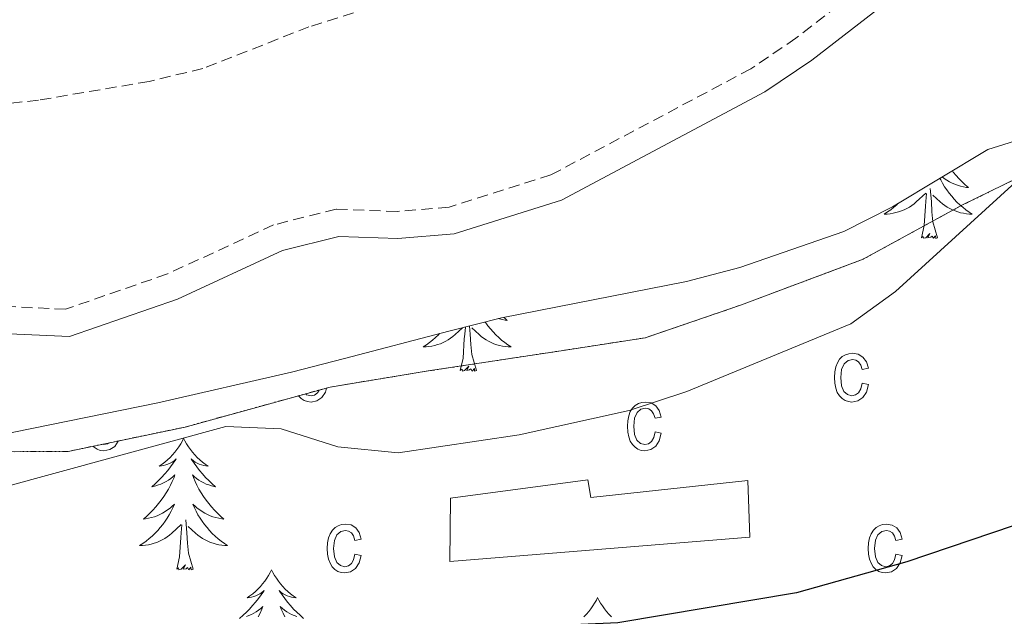
# Model space of a CAD drawing. Units: metres. Extents: x 582688 to 587179, y 4728532 to 4731557.
# Drawn here: x 586742 to 586831, y 4730366 to 4730421 of the extents above; entities that cross this region are included whole.
import ezdxf

# ---------------------------------------------------------------- set-up
doc = ezdxf.new("R2010")
doc.units = ezdxf.units.M
doc.header["$MEASUREMENT"] = 0
doc.linetypes.add('MORSE_D', pattern=[1.25, 0.5, -0.25, 0, -0.25, 0, -0.25])
doc.linetypes.add('TRAZOSX2', pattern=[1.5, 1, -0.5])
for name, color, linetype, lineweight in [('Level 12', 142, 'Continuous', 13), ('Level 15', 1, 'Continuous', 0), ('Level 35', 92, 'Continuous', 0), ('Level 36', 19, 'Continuous', 40), ('Level 4', 36, 'Continuous', 30), ('Level 5', 36, 'Continuous', 0), ('Level 51', 142, 'Continuous', 0), ('Level 52', 1, 'Continuous', 13), ('Level 58', 43, 'Continuous', 0)]:
    doc.layers.add(name, color=color, linetype=linetype, lineweight=lineweight)

msp = doc.modelspace()

# ---------------------------------------------------------------- linework, layer by layer
at = {"layer": 'Level 12', "color": 142, "linetype": 'Continuous', "lineweight": 0}
msp.add_polyline3d([(586666.223, 4730374.642, 465.51), (586682.023, 4730375.099, 465.51), (586697.482, 4730377.027, 465.51), (586702.622, 4730378.466, 465.51), (586707.332, 4730380.365, 465.51), (586721.423, 4730387.403, 465.51), (586726.073, 4730389.422, 465.51), (586731.033, 4730391.121, 465.51), (586736.133, 4730392.27, 465.51), (586746.403, 4730391.819, 465.51), (586756.163, 4730395.207, 465.51), (586765.683, 4730399.596, 465.51), (586770.774, 4730400.875, 465.51), (586776.113, 4730400.674, 465.51), (586781.223, 4730401.113, 465.51), (586790.933, 4730404.172, 465.51), (586809.344, 4730413.959, 465.51), (586813.585, 4730416.838, 465.51), (586825.676, 4730426.226, 465.51)], dxfattribs=at)
at = {"layer": 'Level 15', "linetype": 'Continuous', "lineweight": 13}
msp.add_polyline3d([(586780.879, 4730377.164, 476.01), (586793.319, 4730378.842, 475.24), (586793.588, 4730377.242, 476.01), (586807.788, 4730378.789, 476.01), (586807.957, 4730373.639, 475.63), (586780.828, 4730371.454, 476.39), (586780.879, 4730377.164, 476.01)], dxfattribs=at)
at = {"layer": 'Level 35', "color": 92, "linetype": 'Continuous', "lineweight": 0, "ltscale": 0.5}
msp.add_polyline3d([(586739.692, 4730382.81, 473.56), (586754.391, 4730385.798, 473.83), (586766.471, 4730388.586, 474.33), (586771.271, 4730389.815, 475), (586780.731, 4730392.293, 477.43), (586785.501, 4730393.493, 478.13), (586802.251, 4730396.78, 477.39), (586807.081, 4730398.049, 477.39), (586816.492, 4730401.318, 477.39), (586820.892, 4730403.567, 477.39), (586829.503, 4730408.736, 477.39), (586835.323, 4730410.545, 477.39), (586840.243, 4730411.234, 477.39), (586847.642, 4730411.313, 477.23), (586852.602, 4730410.822, 476.91), (586859.561, 4730409.151, 476.63), (586873.81, 4730403.629, 476.88), (586882.658, 4730399.117, 477.17), (586886.878, 4730396.517, 477.3), (586899.176, 4730387.285, 477.48), (586924.661, 4730367.381, 477.39)], dxfattribs=at)
at = {"layer": 'Level 36', "color": 8, "linetype": 'MORSE_D', "lineweight": 0}
msp.add_polyline3d([(586927.121, 4730367.7, 470.28), (586908.524, 4730377.893, 469.12), (586882.179, 4730402.007, 470.66), (586870.971, 4730408.639, 472.19), (586862.232, 4730411.53, 472.19), (586855.862, 4730412.541, 471.81), (586850.392, 4730412.442, 471.81), (586846.062, 4730411.963, 471.04), (586842.302, 4730411.093, 471.81), (586827.232, 4730403.726, 470.28), (586818.241, 4730398.817, 468.74), (586807.221, 4730394.679, 468.74), (586798.511, 4730391.701, 469.12), (586790.891, 4730390.522, 470.66), (586778.861, 4730388.694, 469.89), (586769.971, 4730387.235, 469.89), (586756.851, 4730383.617, 469.51), (586746.271, 4730381.409, 469.51), (586733.572, 4730381.341, 469.51)], dxfattribs=at)
at = {"layer": 'Level 36', "color": 92, "linetype": 'Continuous', "lineweight": 0}
for points in [[(586826.302, 4730406.806, 0.01), (586826.392, 4730406.696, 0.01), (586826.642, 4730406.396, 0.01), (586826.902, 4730406.106, 0.01), (586827.182, 4730405.816, 0.01), (586827.462, 4730405.546, 0.01), (586827.762, 4730405.296, 0.01), (586827.572, 4730405.316, 0.01), (586827.302, 4730405.366, 0.01), (586827.042, 4730405.426, 0.01), (586826.782, 4730405.506, 0.01), (586826.522, 4730405.596, 0.01), (586826.272, 4730405.706, 0.01), (586826.032, 4730405.826, 0.01), (586825.802, 4730405.966, 0.01), (586825.572, 4730406.116, 0.01), (586825.392, 4730406.266, 0.01)], [(586825.182, 4730406.146, 0.01), (586825.252, 4730405.996, 0.01), (586825.422, 4730405.686, 0.01), (586825.602, 4730405.376, 0.01), (586825.802, 4730405.086, 0.01), (586826.012, 4730404.796, 0.01), (586826.242, 4730404.516, 0.01), (586826.472, 4730404.246, 0.01), (586826.722, 4730403.986, 0.01), (586826.972, 4730403.746, 0.01), (586827.242, 4730403.516, 0.01), (586827.522, 4730403.286, 0.01), (586827.812, 4730403.086, 0.01), (586828.101, 4730402.886, 0.01), (586827.841, 4730402.896, 0.01), (586827.572, 4730402.926, 0.01), (586827.312, 4730402.966, 0.01), (586827.052, 4730403.026, 0.01), (586826.802, 4730403.096, 0.01), (586826.552, 4730403.186, 0.01), (586826.302, 4730403.286, 0.01), (586826.062, 4730403.396, 0.01), (586825.842, 4730403.526, 0.01), (586825.612, 4730403.676, 0.01), (586825.402, 4730403.836, 0.01), (586825.202, 4730404.006, 0.01), (586824.542, 4730404.626, 0.01)], [(586821.382, 4730403.857, 0.01), (586821.272, 4730403.747, 0.01), (586821.002, 4730403.517, 0.01), (586820.722, 4730403.287, 0.01), (586820.432, 4730403.087, 0.01), (586820.142, 4730402.887, 0.01), (586820.412, 4730402.897, 0.01), (586820.672, 4730402.927, 0.01), (586820.932, 4730402.967, 0.01), (586821.192, 4730403.027, 0.01), (586821.442, 4730403.097, 0.01), (586821.702, 4730403.187, 0.01), (586821.942, 4730403.287, 0.01), (586822.182, 4730403.397, 0.01), (586822.412, 4730403.527, 0.01), (586822.632, 4730403.677, 0.01), (586822.842, 4730403.837, 0.01), (586823.042, 4730404.007, 0.01), (586823.892, 4730404.806, 0.01)], [(586823.501, 4730400.757, 0.01), (586823.751, 4730401.876, 0.01), (586823.862, 4730403.616, 0.01), (586823.912, 4730404.046, 0.01), (586823.972, 4730404.766, 0.01)], [(586824.971, 4730400.756, 0.01), (586824.541, 4730402.196, 0.01), (586824.452, 4730403.096, 0.01), (586824.412, 4730404.046, 0.01), (586824.302, 4730405.206, 0.01)], [(586824.971, 4730400.756, 0.01), (586824.801, 4730400.686, 0.01), (586824.781, 4730400.926, 0.01), (586824.591, 4730400.706, 0.01), (586824.471, 4730400.906, 0.01), (586824.351, 4730400.796, 0.01), (586824.081, 4730400.746, 0.01), (586824.271, 4730401.136, 0.01), (586823.891, 4730400.756, 0.01), (586823.701, 4730400.707, 0.01), (586823.661, 4730400.867, 0.01), (586823.501, 4730400.757, 0.01)], [(586784.021, 4730393.123, 0.01), (586784.061, 4730393.063, 0.01), (586784.271, 4730392.773, 0.01), (586784.501, 4730392.503, 0.01), (586784.731, 4730392.233, 0.01), (586784.981, 4730391.973, 0.01), (586785.241, 4730391.733, 0.01), (586785.501, 4730391.493, 0.01), (586785.781, 4730391.273, 0.01), (586786.071, 4730391.063, 0.01), (586786.361, 4730390.873, 0.01), (586786.101, 4730390.883, 0.01), (586785.831, 4730390.903, 0.01), (586785.571, 4730390.943, 0.01), (586785.311, 4730391.003, 0.01), (586785.061, 4730391.073, 0.01), (586784.811, 4730391.163, 0.01), (586784.561, 4730391.263, 0.01), (586784.331, 4730391.383, 0.01), (586784.101, 4730391.513, 0.01), (586783.871, 4730391.653, 0.01), (586783.661, 4730391.813, 0.01), (586783.461, 4730391.983, 0.01), (586782.801, 4730392.603, 0.01)], [(586785.721, 4730393.533, 0.01), (586785.731, 4730393.533, 0.01), (586786.021, 4730393.273, 0.01), (586785.831, 4730393.303, 0.01), (586785.561, 4730393.343, 0.01), (586785.301, 4730393.413, 0.01), (586785.231, 4730393.433, 0.01)], [(586779.881, 4730392.074, 0.01), (586779.791, 4730391.974, 0.01), (586779.531, 4730391.734, 0.01), (586779.261, 4730391.494, 0.01), (586778.981, 4730391.274, 0.01), (586778.691, 4730391.064, 0.01), (586778.401, 4730390.874, 0.01), (586778.671, 4730390.884, 0.01), (586778.931, 4730390.904, 0.01), (586779.191, 4730390.944, 0.01), (586779.451, 4730391.004, 0.01), (586779.711, 4730391.074, 0.01), (586779.961, 4730391.164, 0.01), (586780.201, 4730391.264, 0.01), (586780.441, 4730391.383, 0.01), (586780.671, 4730391.513, 0.01), (586780.891, 4730391.653, 0.01), (586781.101, 4730391.813, 0.01), (586781.311, 4730391.983, 0.01), (586781.961, 4730392.603, 0.01)], [(586781.761, 4730388.733, 0.01), (586782.011, 4730389.853, 0.01), (586782.121, 4730391.593, 0.01), (586782.171, 4730392.033, 0.01), (586782.221, 4730392.673, 0.01)], [(586783.231, 4730388.733, 0.01), (586782.801, 4730390.173, 0.01), (586782.711, 4730391.083, 0.01), (586782.671, 4730392.033, 0.01), (586782.601, 4730392.763, 0.01)], [(586783.231, 4730388.733, 0.01), (586783.061, 4730388.673, 0.01), (586783.041, 4730388.903, 0.01), (586782.851, 4730388.683, 0.01), (586782.731, 4730388.893, 0.01), (586782.611, 4730388.783, 0.01), (586782.341, 4730388.723, 0.01), (586782.531, 4730389.123, 0.01), (586782.151, 4730388.743, 0.01), (586781.961, 4730388.683, 0.01), (586781.921, 4730388.843, 0.01), (586781.761, 4730388.733, 0.01)], [(586756.721, 4730382.597, 0.01), (586756.611, 4730382.377, 0.01), (586756.461, 4730382.107, 0.01), (586756.291, 4730381.837, 0.01), (586756.111, 4730381.577, 0.01), (586755.911, 4730381.327, 0.01), (586755.711, 4730381.097, 0.01), (586755.491, 4730380.868, 0.01), (586755.261, 4730380.648, 0.01), (586755.02, 4730380.448, 0.01), (586754.77, 4730380.258, 0.01), (586754.51, 4730380.078, 0.01), (586754.71, 4730380.108, 0.01), (586754.91, 4730380.138, 0.01), (586755.11, 4730380.198, 0.01), (586755.3, 4730380.268, 0.01), (586755.49, 4730380.348, 0.01), (586755.67, 4730380.448, 0.01), (586755.85, 4730380.557, 0.01), (586756.05, 4730380.747, 0.01), (586756.01, 4730380.687, 0.01), (586755.78, 4730380.337, 0.01), (586755.54, 4730380.008, 0.01), (586755.28, 4730379.678, 0.01), (586755.01, 4730379.368, 0.01), (586754.73, 4730379.058, 0.01), (586754.44, 4730378.768, 0.01), (586754.14, 4730378.478, 0.01), (586753.83, 4730378.208, 0.01), (586753.95, 4730378.238, 0.01), (586754.2, 4730378.288, 0.01), (586754.44, 4730378.368, 0.01), (586754.67, 4730378.448, 0.01), (586754.9, 4730378.558, 0.01), (586755.13, 4730378.678, 0.01), (586755.34, 4730378.808, 0.01), (586755.55, 4730378.948, 0.01), (586755.75, 4730379.108, 0.01), (586755.94, 4730379.277, 0.01), (586755.85, 4730379.057, 0.01), (586755.69, 4730378.698, 0.01), (586755.52, 4730378.338, 0.01), (586755.34, 4730377.988, 0.01), (586755.14, 4730377.648, 0.01), (586754.92, 4730377.318, 0.01), (586754.7, 4730376.998, 0.01), (586754.46, 4730376.688, 0.01), (586754.21, 4730376.388, 0.01), (586753.94, 4730376.088, 0.01), (586753.67, 4730375.808, 0.01), (586753.38, 4730375.538, 0.01), (586753.08, 4730375.288, 0.01), (586753.28, 4730375.308, 0.01), (586753.55, 4730375.358, 0.01), (586753.81, 4730375.418, 0.01), (586754.07, 4730375.498, 0.01), (586754.32, 4730375.588, 0.01), (586754.57, 4730375.698, 0.01), (586754.81, 4730375.828, 0.01), (586755.05, 4730375.958, 0.01), (586755.27, 4730376.108, 0.01), (586755.49, 4730376.278, 0.01), (586755.69, 4730376.448, 0.01), (586755.89, 4730376.638, 0.01), (586755.75, 4730376.308, 0.01)], [(586756.721, 4730382.597, 0.01), (586756.841, 4730382.377, 0.01), (586756.991, 4730382.107, 0.01), (586757.161, 4730381.837, 0.01), (586757.341, 4730381.577, 0.01), (586757.531, 4730381.327, 0.01), (586757.74, 4730381.097, 0.01), (586757.96, 4730380.867, 0.01), (586758.19, 4730380.647, 0.01), (586758.43, 4730380.447, 0.01), (586758.68, 4730380.257, 0.01), (586758.94, 4730380.077, 0.01), (586758.74, 4730380.107, 0.01), (586758.54, 4730380.137, 0.01), (586758.34, 4730380.197, 0.01), (586758.14, 4730380.267, 0.01), (586757.96, 4730380.347, 0.01), (586757.78, 4730380.447, 0.01), (586757.6, 4730380.557, 0.01), (586757.4, 4730380.747, 0.01), (586757.44, 4730380.687, 0.01), (586757.67, 4730380.337, 0.01), (586757.91, 4730380.007, 0.01), (586758.17, 4730379.677, 0.01), (586758.43, 4730379.367, 0.01), (586758.71, 4730379.057, 0.01), (586759.01, 4730378.767, 0.01), (586759.31, 4730378.477, 0.01), (586759.62, 4730378.207, 0.01), (586759.5, 4730378.237, 0.01), (586759.25, 4730378.287, 0.01), (586759.01, 4730378.367, 0.01), (586758.77, 4730378.447, 0.01), (586758.54, 4730378.557, 0.01), (586758.32, 4730378.677, 0.01), (586758.1, 4730378.807, 0.01), (586757.9, 4730378.947, 0.01), (586757.7, 4730379.107, 0.01), (586757.51, 4730379.277, 0.01), (586757.6, 4730379.057, 0.01), (586757.76, 4730378.697, 0.01), (586757.93, 4730378.337, 0.01), (586758.11, 4730377.987, 0.01), (586758.31, 4730377.647, 0.01), (586758.52, 4730377.317, 0.01), (586758.75, 4730376.997, 0.01), (586758.99, 4730376.687, 0.01), (586759.24, 4730376.387, 0.01), (586759.51, 4730376.087, 0.01), (586759.779, 4730375.807, 0.01), (586760.069, 4730375.537, 0.01), (586760.359, 4730375.287, 0.01), (586760.169, 4730375.307, 0.01), (586759.899, 4730375.357, 0.01), (586759.639, 4730375.417, 0.01), (586759.379, 4730375.497, 0.01), (586759.119, 4730375.587, 0.01), (586758.88, 4730375.697, 0.01), (586758.64, 4730375.827, 0.01), (586758.4, 4730375.957, 0.01), (586758.18, 4730376.107, 0.01), (586757.96, 4730376.277, 0.01), (586757.76, 4730376.447, 0.01), (586757.56, 4730376.637, 0.01), (586757.7, 4730376.307, 0.01)], [(586755.75, 4730376.308, 0.01), (586755.59, 4730375.988, 0.01), (586755.42, 4730375.678, 0.01), (586755.24, 4730375.368, 0.01), (586755.04, 4730375.078, 0.01), (586754.83, 4730374.788, 0.01), (586754.609, 4730374.508, 0.01), (586754.379, 4730374.238, 0.01), (586754.129, 4730373.988, 0.01), (586753.869, 4730373.738, 0.01), (586753.599, 4730373.508, 0.01), (586753.319, 4730373.278, 0.01), (586753.029, 4730373.068, 0.01), (586752.739, 4730372.878, 0.01), (586753.009, 4730372.888, 0.01), (586753.269, 4730372.918, 0.01), (586753.529, 4730372.958, 0.01), (586753.789, 4730373.018, 0.01), (586754.049, 4730373.088, 0.01), (586754.299, 4730373.168, 0.01), (586754.539, 4730373.278, 0.01), (586754.779, 4730373.388, 0.01), (586755.009, 4730373.528, 0.01), (586755.229, 4730373.668, 0.01), (586755.439, 4730373.828, 0.01), (586755.649, 4730373.998, 0.01), (586756.499, 4730374.797, 0.01)], [(586757.7, 4730376.307, 0.01), (586757.86, 4730375.987, 0.01), (586758.02, 4730375.677, 0.01), (586758.209, 4730375.367, 0.01), (586758.399, 4730375.077, 0.01), (586758.619, 4730374.787, 0.01), (586758.839, 4730374.507, 0.01), (586759.069, 4730374.237, 0.01), (586759.319, 4730373.987, 0.01), (586759.579, 4730373.737, 0.01), (586759.849, 4730373.507, 0.01), (586760.119, 4730373.277, 0.01), (586760.409, 4730373.067, 0.01), (586760.699, 4730372.877, 0.01), (586760.439, 4730372.887, 0.01), (586760.179, 4730372.917, 0.01), (586759.909, 4730372.957, 0.01), (586759.659, 4730373.017, 0.01), (586759.399, 4730373.087, 0.01), (586759.149, 4730373.167, 0.01), (586758.909, 4730373.277, 0.01), (586758.669, 4730373.387, 0.01), (586758.439, 4730373.527, 0.01), (586758.219, 4730373.667, 0.01), (586757.999, 4730373.827, 0.01), (586757.799, 4730373.997, 0.01), (586757.139, 4730374.617, 0.01)], [(586756.099, 4730370.748, 0.01), (586756.349, 4730371.867, 0.01), (586756.459, 4730373.607, 0.01), (586756.509, 4730374.037, 0.01), (586756.569, 4730374.757, 0.01)], [(586757.579, 4730370.747, 0.01), (586757.149, 4730372.187, 0.01), (586757.059, 4730373.087, 0.01), (586757.009, 4730374.037, 0.01), (586756.91, 4730375.207, 0.01)], [(586757.579, 4730370.747, 0.01), (586757.399, 4730370.677, 0.01), (586757.379, 4730370.917, 0.01), (586757.189, 4730370.697, 0.01), (586757.069, 4730370.897, 0.01), (586756.949, 4730370.787, 0.01), (586756.679, 4730370.737, 0.01), (586756.879, 4730371.127, 0.01), (586756.489, 4730370.747, 0.01), (586756.299, 4730370.698, 0.01), (586756.259, 4730370.858, 0.01), (586756.099, 4730370.748, 0.01)], [(586764.678, 4730370.676, 0.01), (586764.568, 4730370.456, 0.01), (586764.418, 4730370.186, 0.01), (586764.248, 4730369.916, 0.01), (586764.068, 4730369.656, 0.01), (586763.868, 4730369.406, 0.01), (586763.668, 4730369.176, 0.01), (586763.448, 4730368.946, 0.01), (586763.218, 4730368.726, 0.01), (586762.978, 4730368.526, 0.01), (586762.728, 4730368.337, 0.01), (586762.468, 4730368.157, 0.01), (586762.668, 4730368.187, 0.01), (586762.868, 4730368.216, 0.01), (586763.068, 4730368.276, 0.01), (586763.258, 4730368.346, 0.01), (586763.448, 4730368.426, 0.01), (586763.628, 4730368.526, 0.01), (586763.808, 4730368.636, 0.01), (586764.008, 4730368.826, 0.01), (586763.968, 4730368.766, 0.01), (586763.738, 4730368.426, 0.01), (586763.498, 4730368.086, 0.01), (586763.238, 4730367.756, 0.01), (586762.968, 4730367.446, 0.01), (586762.688, 4730367.137, 0.01), (586762.398, 4730366.847, 0.01), (586762.098, 4730366.567, 0.01), (586761.788, 4730366.287, 0.01)], [(586764.678, 4730370.676, 0.01), (586764.798, 4730370.456, 0.01), (586764.948, 4730370.186, 0.01), (586765.118, 4730369.916, 0.01), (586765.298, 4730369.656, 0.01), (586765.488, 4730369.406, 0.01), (586765.698, 4730369.176, 0.01), (586765.918, 4730368.946, 0.01), (586766.148, 4730368.726, 0.01), (586766.388, 4730368.526, 0.01), (586766.638, 4730368.336, 0.01), (586766.898, 4730368.156, 0.01), (586766.698, 4730368.186, 0.01), (586766.498, 4730368.216, 0.01), (586766.298, 4730368.276, 0.01), (586766.098, 4730368.346, 0.01), (586765.918, 4730368.426, 0.01), (586765.738, 4730368.526, 0.01), (586765.558, 4730368.636, 0.01), (586765.358, 4730368.826, 0.01), (586765.398, 4730368.766, 0.01), (586765.628, 4730368.426, 0.01), (586765.868, 4730368.086, 0.01), (586766.128, 4730367.756, 0.01), (586766.388, 4730367.446, 0.01), (586766.668, 4730367.136, 0.01), (586766.968, 4730366.846, 0.01), (586767.268, 4730366.566, 0.01), (586767.578, 4730366.286, 0.01)], [(586794.197, 4730368.172, 0.01), (586794.087, 4730367.952, 0.01), (586793.927, 4730367.682, 0.01), (586793.757, 4730367.412, 0.01), (586793.577, 4730367.152, 0.01), (586793.387, 4730366.912, 0.01), (586793.177, 4730366.672, 0.01), (586792.957, 4730366.442, 0.01)], [(586794.197, 4730368.172, 0.01), (586794.307, 4730367.951, 0.01), (586794.457, 4730367.681, 0.01), (586794.627, 4730367.411, 0.01), (586794.817, 4730367.151, 0.01), (586795.007, 4730366.911, 0.01), (586795.216, 4730366.671, 0.01), (586795.436, 4730366.441, 0.01)], [(586762.398, 4730366.447, 0.01), (586762.628, 4730366.537, 0.01), (586762.858, 4730366.636, 0.01), (586763.088, 4730366.756, 0.01), (586763.298, 4730366.886, 0.01), (586763.508, 4730367.026, 0.01), (586763.708, 4730367.186, 0.01), (586763.898, 4730367.356, 0.01), (586763.808, 4730367.136, 0.01), (586763.648, 4730366.776, 0.01), (586763.478, 4730366.416, 0.01)], [(586766.968, 4730366.446, 0.01), (586766.728, 4730366.536, 0.01), (586766.498, 4730366.636, 0.01), (586766.278, 4730366.756, 0.01), (586766.058, 4730366.886, 0.01), (586765.858, 4730367.026, 0.01), (586765.658, 4730367.186, 0.01), (586765.468, 4730367.356, 0.01), (586765.558, 4730367.136, 0.01), (586765.718, 4730366.776, 0.01), (586765.888, 4730366.416, 0.01)]]:
    msp.add_polyline3d(points, dxfattribs=at)
at = {"layer": 'Level 4', "color": 36, "linetype": 'Continuous', "lineweight": 30}
msp.add_polyline3d([(586917.708, 4730346.322, 475.01), (586903.45, 4730353.754, 475.01), (586885.092, 4730364.737, 475.01), (586866.835, 4730374.43, 475.01), (586856.846, 4730378.051, 475.01), (586851.926, 4730379.152, 475.01), (586848.346, 4730379.293, 475.01), (586843.406, 4730378.584, 475.01), (586822.186, 4730371.397, 475.01), (586812.206, 4730368.589, 475.01), (586796.016, 4730365.891, 475.01), (586758.468, 4730364.207, 475.01), (586743.198, 4730362.52, 475.01), (586732.718, 4730360.521, 475.01)], dxfattribs=at)
at = {"layer": 'Level 5', "color": 39, "linetype": 'TRAZOSX2', "lineweight": 0}
for points in [[(586824.236, 4730428.216, 465.01), (586812.135, 4730418.818, 465.01), (586808.075, 4730416.059, 465.01), (586789.974, 4730406.452, 465.01), (586780.744, 4730403.533, 465.01), (586776.054, 4730403.134, 465.01), (586770.524, 4730403.345, 465.01), (586764.864, 4730401.916, 465.01), (586755.254, 4730397.477, 465.01), (586746.043, 4730394.289, 465.01), (586735.914, 4730394.731, 465.01)], [(586773.537, 4730421.554, 460.01), (586768.067, 4730419.845, 460.01), (586758.457, 4730416.087, 460.01), (586753.597, 4730414.907, 460.01), (586743.597, 4730413.219, 460.01), (586732.897, 4730411.991, 460.01)]]:
    msp.add_polyline3d(points, dxfattribs=at)
at = {"layer": 'Level 5', "color": 36, "linetype": 'Continuous', "lineweight": 0}
msp.add_polyline3d([(586833.382, 4730407.015, 470.01), (586821.15, 4730395.897, 470.01), (586817.1, 4730392.968, 470.01), (586802.26, 4730386.83, 470.01), (586797.06, 4730385.121, 470.01), (586787.08, 4730382.903, 470.01), (586776.14, 4730381.284, 470.01), (586770.69, 4730381.835, 470.01), (586765.561, 4730383.466, 470.01), (586760.531, 4730383.667, 470.01), (586735.221, 4730376.741, 470.01)], dxfattribs=at)
at = {"layer": 'Level 51', "color": 142, "linetype": 'Continuous', "lineweight": 0}
msp.add_polyline3d([(586825.676, 4730426.226, 465.51), (586813.585, 4730416.838, 465.51), (586809.344, 4730413.959, 465.51), (586790.933, 4730404.172, 465.51), (586781.223, 4730401.113, 465.51), (586776.113, 4730400.674, 465.51), (586770.774, 4730400.875, 465.51), (586765.683, 4730399.596, 465.51), (586756.163, 4730395.207, 465.51), (586746.403, 4730391.819, 465.51), (586736.133, 4730392.27, 465.51)], dxfattribs=at)
at = {"layer": 'Level 52', "color": 1, "linetype": 'Continuous', "lineweight": 13}
msp.add_polyline3d([(586780.879, 4730377.164, 476.01), (586793.319, 4730378.842, 475.24), (586793.588, 4730377.242, 476.01), (586807.788, 4730378.789, 476.01), (586807.957, 4730373.639, 475.63), (586780.828, 4730371.454, 476.39), (586780.879, 4730377.164, 476.01)], close=True, dxfattribs=at)
at = {"layer": 'Level 58', "color": 6, "linetype": 'Continuous', "lineweight": 0}
msp.add_polyline3d([(586733.572, 4730381.341, 0.01), (586746.271, 4730381.409, 0.01), (586756.851, 4730383.617, 0.01), (586769.971, 4730387.235, 0.01), (586778.861, 4730388.694, 0.01), (586790.891, 4730390.522, 0.01), (586798.511, 4730391.701, 0.01), (586807.221, 4730394.679, 0.01), (586818.241, 4730398.817, 0.01), (586827.232, 4730403.726, 0.01), (586842.302, 4730411.093, 0.01), (586846.062, 4730411.963, 0.01), (586850.392, 4730412.442, 0.01), (586855.862, 4730412.541, 0.01), (586862.232, 4730411.53, 0.01), (586870.971, 4730408.639, 0.01), (586882.179, 4730402.007, 0.01), (586908.524, 4730377.893, 0.01), (586927.121, 4730367.7, 0.01)], dxfattribs=at)
at = {"layer": 'Level 58', "color": 43, "linetype": 'Continuous', "lineweight": 0}
for points in [[(586818.129, 4730387.578, 0.01), (586818.699, 4730387.467, 0.01), (586818.519, 4730386.777, 0.01), (586818.189, 4730386.288, 0.01), (586817.749, 4730385.978, 0.01), (586817.219, 4730385.878, 0.01), (586816.889, 4730385.918, 0.01), (586816.589, 4730386.018, 0.01), (586816.319, 4730386.198, 0.01), (586816.089, 4730386.438, 0.01), (586815.889, 4730386.748, 0.01), (586815.749, 4730387.128, 0.01), (586815.669, 4730387.578, 0.01), (586815.639, 4730388.088, 0.01), (586815.669, 4730388.608, 0.01), (586815.759, 4730389.058, 0.01), (586815.899, 4730389.428, 0.01), (586816.1, 4730389.748, 0.01), (586816.34, 4730389.988, 0.01), (586816.62, 4730390.158, 0.01), (586816.93, 4730390.258, 0.01), (586817.28, 4730390.298, 0.01), (586817.79, 4730390.208, 0.01), (586818.209, 4730389.957, 0.01), (586818.519, 4730389.527, 0.01), (586818.699, 4730388.937, 0.01), (586818.129, 4730388.828, 0.01), (586818.009, 4730389.218, 0.01), (586817.819, 4730389.508, 0.01), (586817.569, 4730389.668, 0.01), (586817.289, 4730389.728, 0.01), (586816.859, 4730389.628, 0.01), (586816.509, 4730389.338, 0.01), (586816.279, 4730388.838, 0.01), (586816.209, 4730388.108, 0.01), (586816.279, 4730387.348, 0.01), (586816.489, 4730386.838, 0.01), (586816.819, 4730386.548, 0.01), (586817.219, 4730386.448, 0.01), (586817.549, 4730386.518, 0.01), (586817.819, 4730386.718, 0.01), (586818.019, 4730387.078, 0.01), (586818.129, 4730387.578, 0.01)], [(586799.389, 4730383.171, 0.01), (586799.949, 4730383.05, 0.01), (586799.769, 4730382.37, 0.01), (586799.449, 4730381.871, 0.01), (586798.999, 4730381.571, 0.01), (586798.469, 4730381.471, 0.01), (586798.139, 4730381.501, 0.01), (586797.849, 4730381.611, 0.01), (586797.579, 4730381.781, 0.01), (586797.339, 4730382.031, 0.01), (586797.139, 4730382.341, 0.01), (586797.009, 4730382.721, 0.01), (586796.919, 4730383.161, 0.01), (586796.899, 4730383.681, 0.01), (586796.919, 4730384.191, 0.01), (586797.009, 4730384.641, 0.01), (586797.149, 4730385.021, 0.01), (586797.35, 4730385.331, 0.01), (586797.6, 4730385.571, 0.01), (586797.88, 4730385.751, 0.01), (586798.19, 4730385.851, 0.01), (586798.53, 4730385.881, 0.01), (586799.04, 4730385.801, 0.01), (586799.469, 4730385.541, 0.01), (586799.779, 4730385.12, 0.01), (586799.949, 4730384.52, 0.01), (586799.389, 4730384.411, 0.01), (586799.259, 4730384.811, 0.01), (586799.069, 4730385.091, 0.01), (586798.829, 4730385.261, 0.01), (586798.539, 4730385.321, 0.01), (586798.109, 4730385.221, 0.01), (586797.769, 4730384.931, 0.01), (586797.539, 4730384.421, 0.01), (586797.459, 4730383.691, 0.01), (586797.529, 4730382.941, 0.01), (586797.749, 4730382.431, 0.01), (586798.069, 4730382.131, 0.01), (586798.479, 4730382.031, 0.01), (586798.799, 4730382.101, 0.01), (586799.069, 4730382.311, 0.01), (586799.269, 4730382.661, 0.01), (586799.389, 4730383.171, 0.01)], [(586772.218, 4730372.105, 0.01), (586772.788, 4730371.995, 0.01), (586772.608, 4730371.315, 0.01), (586772.278, 4730370.815, 0.01), (586771.838, 4730370.505, 0.01), (586771.308, 4730370.405, 0.01), (586770.978, 4730370.435, 0.01), (586770.678, 4730370.545, 0.01), (586770.408, 4730370.715, 0.01), (586770.178, 4730370.965, 0.01), (586769.978, 4730371.275, 0.01), (586769.838, 4730371.655, 0.01), (586769.758, 4730372.095, 0.01), (586769.729, 4730372.615, 0.01), (586769.759, 4730373.125, 0.01), (586769.849, 4730373.575, 0.01), (586769.989, 4730373.955, 0.01), (586770.189, 4730374.265, 0.01), (586770.429, 4730374.505, 0.01), (586770.709, 4730374.675, 0.01), (586771.019, 4730374.785, 0.01), (586771.369, 4730374.815, 0.01), (586771.879, 4730374.745, 0.01), (586772.299, 4730374.485, 0.01), (586772.609, 4730374.065, 0.01), (586772.789, 4730373.465, 0.01), (586772.219, 4730373.355, 0.01), (586772.099, 4730373.755, 0.01), (586771.909, 4730374.035, 0.01), (586771.659, 4730374.195, 0.01), (586771.379, 4730374.255, 0.01), (586770.949, 4730374.155, 0.01), (586770.599, 4730373.865, 0.01), (586770.369, 4730373.355, 0.01), (586770.299, 4730372.625, 0.01), (586770.368, 4730371.865, 0.01), (586770.578, 4730371.355, 0.01), (586770.908, 4730371.065, 0.01), (586771.308, 4730370.965, 0.01), (586771.638, 4730371.035, 0.01), (586771.908, 4730371.245, 0.01), (586772.108, 4730371.605, 0.01), (586772.218, 4730372.105, 0.01)], [(586821.186, 4730372.097, 0.01), (586821.756, 4730371.987, 0.01), (586821.576, 4730371.307, 0.01), (586821.246, 4730370.807, 0.01), (586820.806, 4730370.507, 0.01), (586820.276, 4730370.407, 0.01), (586819.946, 4730370.437, 0.01), (586819.646, 4730370.547, 0.01), (586819.376, 4730370.717, 0.01), (586819.146, 4730370.968, 0.01), (586818.946, 4730371.278, 0.01), (586818.806, 4730371.658, 0.01), (586818.726, 4730372.098, 0.01), (586818.696, 4730372.618, 0.01), (586818.727, 4730373.128, 0.01), (586818.817, 4730373.578, 0.01), (586818.957, 4730373.958, 0.01), (586819.157, 4730374.267, 0.01), (586819.397, 4730374.507, 0.01), (586819.677, 4730374.677, 0.01), (586819.987, 4730374.787, 0.01), (586820.337, 4730374.817, 0.01), (586820.847, 4730374.737, 0.01), (586821.267, 4730374.477, 0.01), (586821.577, 4730374.057, 0.01), (586821.756, 4730373.457, 0.01), (586821.186, 4730373.347, 0.01), (586821.067, 4730373.747, 0.01), (586820.877, 4730374.027, 0.01), (586820.627, 4730374.197, 0.01), (586820.347, 4730374.257, 0.01), (586819.917, 4730374.157, 0.01), (586819.567, 4730373.867, 0.01), (586819.337, 4730373.357, 0.01), (586819.266, 4730372.627, 0.01), (586819.336, 4730371.867, 0.01), (586819.546, 4730371.357, 0.01), (586819.876, 4730371.067, 0.01), (586820.276, 4730370.967, 0.01), (586820.606, 4730371.037, 0.01), (586820.876, 4730371.247, 0.01), (586821.076, 4730371.597, 0.01), (586821.186, 4730372.097, 0.01)]]:
    msp.add_polyline3d(points, close=True, dxfattribs=at)
for points in [[(586767.121, 4730386.446, 0.01), (586767.121, 4730386.436, 0.01), (586767.351, 4730386.196, 0.01), (586767.621, 4730386.016, 0.01), (586767.921, 4730385.916, 0.01), (586768.251, 4730385.875, 0.01), (586768.781, 4730385.975, 0.01), (586769.221, 4730386.285, 0.01), (586769.551, 4730386.775, 0.01), (586769.651, 4730387.145, 0.01)], [(586768.991, 4730386.965, 0.01), (586768.851, 4730386.715, 0.01), (586768.581, 4730386.515, 0.01), (586768.251, 4730386.445, 0.01), (586767.851, 4730386.546, 0.01), (586767.771, 4730386.626, 0.01)], [(586748.521, 4730381.879, 0.01), (586748.611, 4730381.779, 0.01), (586748.881, 4730381.609, 0.01), (586749.171, 4730381.499, 0.01), (586749.501, 4730381.468, 0.01), (586750.031, 4730381.568, 0.01), (586750.481, 4730381.868, 0.01), (586750.791, 4730382.348, 0.01)], [(586749.921, 4730382.168, 0.01), (586749.831, 4730382.098, 0.01), (586749.511, 4730382.028, 0.01), (586749.401, 4730382.058, 0.01)]]:
    msp.add_polyline3d(points, dxfattribs=at)

doc.saveas('drawing.dxf')
